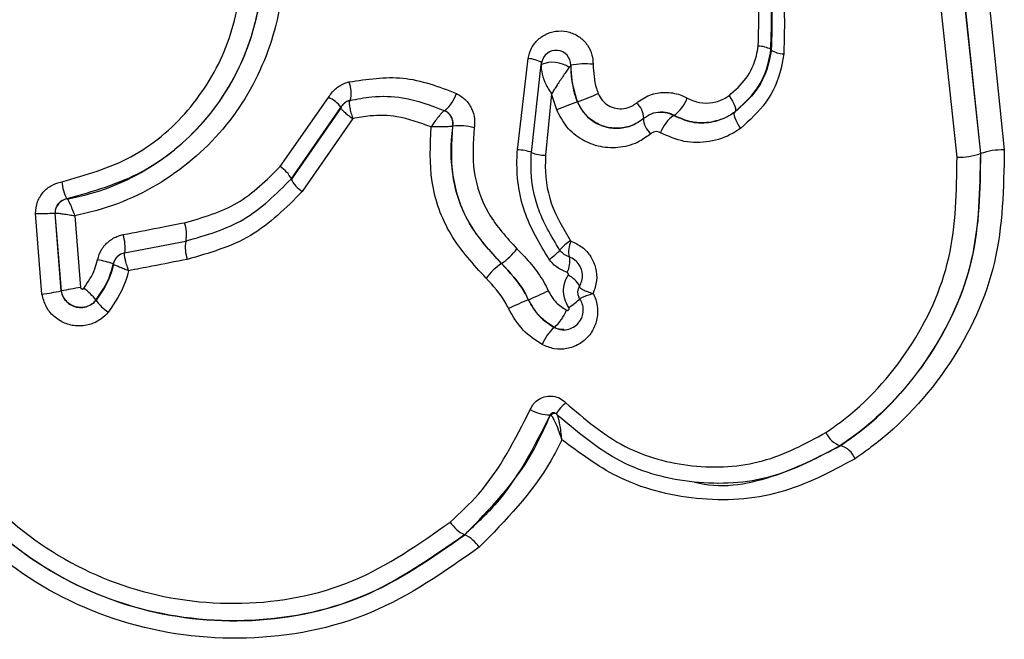
# Model space of a CAD drawing. Units: millimetres. Extents: x 17585 to 24562, y 29406 to 35221.
# Drawn here: x 21187 to 21192, y 32030 to 32033 of the extents above; entities that cross this region are included whole.
import ezdxf

# ---------------------------------------------------------------- set-up
doc = ezdxf.new("R2010")
doc.units = ezdxf.units.MM
doc.header["$LTSCALE"] = 200

msp = doc.modelspace()

# ---------------------------------------------------------------- linework, layer by layer
at = {"color": 7, "linetype": 'Continuous', "lineweight": 25}
for p, q in [((21191.9508, 32033.605), (21192.0373, 32032.7719)), ((21191.7753, 32032.7311), (21191.6871, 32033.5553)), ((21191.8183, 32033.5799), (21191.9057, 32032.7513)), ((21191.9063, 32032.7513), (21191.8189, 32033.5799)), ((21189.3381, 32032.7715), (21189.3969, 32033.2783)), ((21189.5538, 32033.3238), (21189.5525, 32033.3238)), ((21189.4157, 32032.7571), (21189.4706, 32033.2448)), ((21189.4711, 32033.2476), (21189.4707, 32033.2451)), ((21189.6346, 32033.2408), (21189.6336, 32033.2408)), ((21188.023, 32032.6796), (21188.29, 32033.0625)), ((21188.5955, 32033.0682), (21188.5941, 32033.0682)), ((21189.5278, 32033.0826), (21189.4944, 32032.7423)), ((21189.5557, 32032.9942), (21189.5278, 32033.0826)), ((21188.0835, 32032.6105), (21188.359, 32033.0076)), ((21188.3609, 32033.0078), (21188.0852, 32032.6105)), ((21189.6711, 32033.039), (21189.6703, 32033.039)), ((21188.9367, 32032.9891), (21188.9356, 32032.9891)), ((21190.1334, 32032.9819), (21190.1322, 32032.9819)), ((21190.2056, 32032.9629), (21190.2046, 32032.9629)), ((21188.425, 32032.9452), (21188.1453, 32032.5411)), ((21188.9794, 32032.9042), (21188.9793, 32032.904)), ((21188.9805, 32032.9042), (21188.9794, 32032.9042)), ((21191.9063, 32032.7513), (21191.9057, 32032.7513)), ((21186.8409, 32032.4999), (21186.8393, 32032.4999)), ((21186.8409, 32032.4999), (21186.841, 32032.4999)), ((21186.702, 32031.9713), (21186.6657, 32032.42)), ((21186.7736, 32032.4217), (21186.808, 32031.9899)), ((21186.7749, 32032.4217), (21186.7736, 32032.4217)), ((21186.7749, 32032.4217), (21186.7754, 32032.4219)), ((21186.8093, 32031.9899), (21186.7749, 32032.4217)), ((21186.8837, 32032.4072), (21186.9162, 32032.009)), ((21187.1603, 32032.2008), (21187.4994, 32032.2665)), ((21187.1603, 32032.2008), (21187.1597, 32032.2002)), ((21189.2502, 32032.142), (21189.2492, 32032.142)), ((21186.8093, 32031.9899), (21186.808, 32031.9899)), ((21189.6814, 32032.0156), (21189.681, 32032.0144)), ((21189.3991, 32031.9412), (21189.3981, 32031.9412)), ((21189.5429, 32031.7879), (21189.5418, 32031.7879)), ((21189.5339, 32031.3136), (21189.532, 32031.3131)), ((21189.521, 32031.3022), (21189.5199, 32031.3022)), ((21189.5253, 32031.2999), (21189.521, 32031.3022)), ((21191.1298, 32031.1323), (21191.1284, 32031.1323)), ((21190.4449, 32030.9237), (21190.4467, 32030.9237)), ((21189.0462, 32030.6383), (21189.0448, 32030.6383)), ((21187.7591, 32030.1611), (21187.7607, 32030.1611))]:
    msp.add_line(p, q, dxfattribs=at)
at = {"color": 7, "linetype": 'Continuous', "lineweight": 25, "flags": 128}
for points in [[(21189.4711, 32033.2476), (21189.472, 32033.2532), (21189.4722, 32033.2546), (21189.4724, 32033.2552), (21189.4724, 32033.2553), (21189.4724, 32033.2553)], [(21190.5111, 32033.0724), (21190.5213, 32033.0569), (21190.5303, 32033.0417), (21190.5376, 32033.0272), (21190.5431, 32033.0139), (21190.5466, 32033.0024), (21190.5479, 32032.993), (21190.547, 32032.9861), (21190.544, 32032.9819)], [(21190.5422, 32032.9819), (21190.5391, 32032.9777), (21190.5381, 32032.9707), (21190.5394, 32032.9613), (21190.5428, 32032.9497), (21190.5483, 32032.9364), (21190.5557, 32032.9219), (21190.5646, 32032.9066), (21190.5748, 32032.8911)], [(21189.683, 32031.948), (21189.6785, 32031.9555), (21189.6784, 32031.9556)]]:
    msp.add_lwpolyline(points, dxfattribs=at)
at = {"color": 8, "linetype": 'Continuous', "lineweight": 25}
for centre, radius, start, end in [((21190.6627, 32033.1636), 0.1846, 63.8957, 86.8598), ((21187.175, 32032.1222), 0.0795, 101.1327, 159.6925), ((21186.8552, 32031.3722), 0.8053, 72.5102, 78.9106), ((21189.7324, 32031.9827), 0.0604, 148.2988, 206.6592), ((21189.5396, 32031.2947), 0.02, 90.0015, 157.9818)]:
    msp.add_arc(centre, radius, start, end, dxfattribs=at)
at = {"color": 7, "linetype": 'Continuous', "lineweight": 25}
for centre, radius, start, end in [((21189.3875, 32033.104), 0.1745, 60.1253, 86.9072), ((21189.5525, 32033.2427), 0.0811, 358.7111, 171.0205), ((21190.8136, 32033.4306), 0.1257, 235.7856, 270.3787), ((21189.5337, 32033.0962), 0.1615, 55.5531, 112.9982), ((21189.7141, 32032.8552), 0.3938, 83.7048, 101.6553), ((21188.2577, 32033.0871), 0.1589, 345.0021, 22.7895), ((21188.2229, 32032.9023), 0.1737, 37.4096, 67.2743), ((21188.7899, 32033.154), 0.2208, 311.6694, 341.9257), ((21188.407, 32036.4437), 3.6319, 290.3696, 292.3251), ((21190.0915, 32033.1267), 0.1996, 304.847, 340.1702), ((21188.4268, 32032.9692), 0.078, 103.9362, 150.4642), ((21190.949, 32029.5989), 3.67, 110.391, 112.3122), ((21189.9265, 32032.945), 0.1123, 1.0516, 50.7074), ((21188.9004, 32032.9173), 0.08, 350.4647, 63.9218), ((21190.1477, 32032.9478), 0.1108, 180.3966, 230.8095), ((21190.3231, 32032.7969), 0.204, 125.5097, 159.9071), ((21189.0132, 32032.5748), 0.331, 75.082, 95.6734), ((21189.341, 32032.5601), 0.2115, 68.7161, 90.7813), ((21189.4909, 32032.94), 0.1978, 247.654, 271.024), ((21191.7856, 32033.0951), 0.3641, 268.3817, 289.2502), ((21192.0259, 32032.4172), 0.3548, 88.1539, 109.7), ((21187.9244, 32032.5282), 0.1807, 27.0868, 56.922), ((21187.0871, 32032.6201), 0.2754, 185.0808, 205.8679), ((21188.2396, 32032.6872), 0.1739, 206.1758, 237.1549), ((21186.8549, 32032.4212), 0.08, 100.1234, 179.6092), ((21186.7013, 32033.6007), 1.1812, 268.2715, 273.5113), ((21187.2804, 32032.3013), 0.2232, 351.0372, 17.4985), ((21186.9074, 32032.2287), 0.2559, 353.7314, 16.6501), ((21187.7223, 32032.2321), 0.2255, 171.244, 197.4378), ((21189.7891, 32032.0264), 0.2886, 122.9775, 138.7081), ((21189.7532, 32032.2055), 0.1316, 152.8529, 191.7272), ((21189.0641, 32032.4221), 0.3363, 303.5974, 323.8571), ((21189.3447, 32032.4236), 0.3091, 303.1405, 318.0114), ((21189.4448, 32031.8538), 0.3483, 124.1773, 143.6122), ((21189.4921, 32032.1536), 0.1365, 333.0492, 10.6091), ((21189.5657, 32031.9565), 0.1316, 26.6391, 66.1343), ((21186.2521, 32034.8354), 2.8993, 278.9273, 281.0546), ((21187.2911, 32029.5923), 2.4455, 98.8171, 101.361), ((21186.7512, 32031.7439), 0.3181, 37.6805, 54.9431), ((21188.539, 32034.0034), 2.2343, 292.6393, 295.7323), ((21187.2399, 32032.1169), 0.298, 216.8129, 235.2075), ((21190.2797, 32029.8338), 2.2844, 112.6998, 115.7021), ((21189.4397, 32032.1888), 0.3437, 302.2181, 315.5482), ((21189.3893, 32031.9674), 0.2362, 310.5543, 339.1601), ((21189.702, 32031.6052), 0.2431, 131.2426, 158.8916), ((21189.7631, 32031.1776), 0.248, 129.2299, 148.1609), ((21189.5265, 32031.5421), 0.24, 240.7955, 268.4314), ((21189.5432, 32031.2915), 0.0198, 45.7337, 155.1489), ((21191.1646, 32031.2525), 0.1256, 202.3368, 253.2499), ((21191.0939, 32031.0123), 0.1252, 22.3399, 73.3386), ((21189.1283, 32030.8142), 0.1947, 212.9572, 244.604), ((21188.9649, 32030.4643), 0.1921, 32.8616, 64.9437)]:
    msp.add_arc(centre, radius, start, end, dxfattribs=at)
for points, knots in [([(21187.9357, 32034.3321), (21187.9806, 32034.1804), (21188.0705, 32033.8767), (21188.006, 32033.3969), (21187.7985, 32032.9643), (21187.4547, 32032.6223), (21187.1225, 32032.4598), (21186.9247, 32032.4162), (21186.8837, 32032.4072)], [0, 0, 0, 0, 0.187626, 0.375399, 0.564742, 0.756619, 0.949474, 1, 1, 1, 1]), ([(21187.8254, 32034.2897), (21187.8387, 32034.2541), (21187.9036, 32034.0805), (21187.9454, 32033.7415), (21187.853, 32033.2992), (21187.6173, 32032.9155), (21187.2697, 32032.6215), (21186.9828, 32032.5405), (21186.8393, 32032.4999)], [0, 0, 0, 0, 0.048802, 0.237797, 0.428463, 0.619359, 0.809647, 1, 1, 1, 1]), ([(21186.841, 32032.4999), (21186.884, 32032.509), (21187.0724, 32032.5488), (21187.3844, 32032.7019), (21187.7018, 32033.0191), (21187.893, 32033.4209), (21187.9518, 32033.8664), (21187.8682, 32034.1486), (21187.8264, 32034.2897)], [0, 0, 0, 0, 0.0566839, 0.2478157, 0.4381875, 0.6263371, 0.8131779, 1, 1, 1, 1]), ([(21186.8128, 32032.5957), (21186.9448, 32032.6329), (21187.2086, 32032.7074), (21187.528, 32032.9786), (21187.744, 32033.3327), (21187.8283, 32033.7411), (21187.7895, 32034.0507), (21187.7317, 32034.2083), (21187.7208, 32034.238)], [0, 0, 0, 0, 0.190798, 0.381681, 0.573461, 0.765304, 0.955647, 1, 1, 1, 1]), ([(21190.7678, 32033.88), (21190.7758, 32033.8495), (21190.8251, 32033.6621), (21190.8193, 32033.4677), (21190.8145, 32033.3049)], [0, 0, 0, 0, 0.162562, 1, 1, 1, 1]), ([(21190.6728, 32033.3479), (21190.6776, 32033.4893), (21190.6834, 32033.6577), (21190.6409, 32033.8199), (21190.6341, 32033.8459)], [0, 0, 0, 0, 0.840123, 1, 1, 1, 1]), ([(21190.7429, 32033.3266), (21190.7478, 32033.4785), (21190.7536, 32033.6598), (21190.7077, 32033.8347), (21190.7003, 32033.8631)], [0, 0, 0, 0, 0.837587, 1, 1, 1, 1]), ([(21190.7027, 32033.8631), (21190.7101, 32033.8352), (21190.7559, 32033.6605), (21190.7501, 32033.479), (21190.7453, 32033.3266)], [0, 0, 0, 0, 0.160011, 1, 1, 1, 1]), ([(21189.3969, 32033.2783), (21189.4021, 32033.2981), (21189.4126, 32033.3379), (21189.4519, 32033.3865), (21189.5039, 32033.4202), (21189.5652, 32033.4347), (21189.6282, 32033.4277), (21189.6851, 32033.3998), (21189.7284, 32033.3549), (21189.754, 32033.3012), (21189.7562, 32033.2639), (21189.7573, 32033.2466)], [0, 0, 0, 0, 0.111813, 0.223757, 0.337716, 0.453712, 0.570145, 0.685024, 0.796969, 0.906038, 1, 1, 1, 1]), ([(21190.5111, 32033.0724), (21190.5451, 32033.1026), (21190.613, 32033.1628), (21190.6596, 32033.2662), (21190.6699, 32033.3298), (21190.6728, 32033.3479)], [0, 0, 0, 0, 0.4173902, 0.834398, 1, 1, 1, 1]), ([(21190.5422, 32032.9819), (21190.5845, 32033.0197), (21190.669, 32033.095), (21190.7268, 32033.2245), (21190.7394, 32033.3042), (21190.7429, 32033.3266)], [0, 0, 0, 0, 0.419076, 0.836735, 1, 1, 1, 1]), ([(21190.7453, 32033.3266), (21190.7417, 32033.304), (21190.729, 32033.2246), (21190.6713, 32033.0953), (21190.5864, 32033.0196), (21190.544, 32032.9819)], [0, 0, 0, 0, 0.166602, 0.584247, 1, 1, 1, 1]), ([(21190.8145, 32033.3049), (21190.8103, 32033.2779), (21190.7954, 32033.1826), (21190.7269, 32033.0272), (21190.6254, 32032.9364), (21190.5748, 32032.8911)], [0, 0, 0, 0, 0.164412, 0.582778, 1, 1, 1, 1]), ([(21189.4706, 32033.2448), (21189.4702, 32033.2369), (21189.4696, 32033.2253), (21189.4744, 32033.1923), (21189.4883, 32033.1461), (21189.5122, 32033.1042), (21189.5274, 32033.0833), (21189.5278, 32033.0826)], [0, 0, 0, 0, 0.182992, 0.266439, 0.60826, 0.988035, 1, 1, 1, 1]), ([(21189.625, 32033.2293), (21189.6201, 32033.2227), (21189.6131, 32033.2134), (21189.594, 32033.1852), (21189.5752, 32033.1573), (21189.5565, 32033.1287), (21189.5481, 32033.1155), (21189.5394, 32033.1018), (21189.5329, 32033.0912), (21189.5282, 32033.0833), (21189.5278, 32033.0826)], [0, 0, 0, 0, 0.184566, 0.262672, 0.605878, 0.731563, 0.803726, 0.852933, 0.987484, 1, 1, 1, 1]), ([(21189.6336, 32033.2408), (21189.6336, 32033.2407), (21189.6335, 32033.2404), (21189.6329, 32033.2395), (21189.6314, 32033.2372), (21189.6286, 32033.2336), (21189.6258, 32033.2303), (21189.625, 32033.2293)], [0, 0, 0, 0, 0.117015, 0.247486, 0.430527, 0.845044, 1, 1, 1, 1]), ([(21189.6336, 32033.2408), (21189.6336, 32033.2286), (21189.6334, 32033.1601), (21189.6536, 32033.0936), (21189.6703, 32033.039)], [0, 0, 0, 0, 0.178407, 1, 1, 1, 1]), ([(21189.6711, 32033.039), (21189.6667, 32033.0507), (21189.6424, 32033.115), (21189.6381, 32033.1842), (21189.6346, 32033.2408)], [0, 0, 0, 0, 0.181586, 1, 1, 1, 1]), ([(21189.7573, 32033.2466), (21189.76, 32033.201), (21189.7634, 32033.1453), (21189.783, 32033.0935), (21189.7866, 32033.0841)], [0, 0, 0, 0, 0.8185215, 1, 1, 1, 1]), ([(21188.4042, 32033.1487), (21188.5045, 32033.1641), (21188.7081, 32033.1955), (21188.9017, 32033.1225), (21188.9998, 32033.0855)], [0, 0, 0, 0, 0.49289, 1, 1, 1, 1]), ([(21188.29, 32033.0625), (21188.3019, 32033.0792), (21188.3257, 32033.1127), (21188.369, 32033.1384), (21188.3963, 32033.1464), (21188.4042, 32033.1487)], [0, 0, 0, 0, 0.415954, 0.83228, 1, 1, 1, 1]), ([(21188.4097, 32033.046), (21188.4497, 32033.0538), (21188.5459, 32033.0724), (21188.7281, 32033.0681), (21188.8588, 32033.0183), (21188.9356, 32032.9891)], [0, 0, 0, 0, 0.227548, 0.546338, 1, 1, 1, 1]), ([(21188.9998, 32033.0855), (21189.017, 32033.075), (21189.0513, 32033.0541), (21189.0858, 32033.0032), (21189.1028, 32032.9479), (21189.0998, 32032.9114), (21189.0984, 32032.8947)], [0, 0, 0, 0, 0.261938, 0.523624, 0.782573, 1, 1, 1, 1]), ([(21189.7866, 32033.0841), (21189.7934, 32033.0709), (21189.807, 32033.0445), (21189.8423, 32033.0162), (21189.8841, 32033.0001), (21189.9296, 32032.9989), (21189.9689, 32033.0108), (21189.9894, 32033.0258), (21189.9976, 32033.0319)], [0, 0, 0, 0, 0.171514, 0.343168, 0.51712, 0.695676, 0.87871, 1, 1, 1, 1]), ([(21189.9976, 32033.0319), (21190.0214, 32033.0482), (21190.069, 32033.0809), (21190.1555, 32033.0952), (21190.2277, 32033.0845), (21190.2665, 32033.0653), (21190.2793, 32033.059)], [0, 0, 0, 0, 0.286478, 0.572894, 0.859395, 1, 1, 1, 1]), ([(21190.2793, 32033.059), (21190.3019, 32033.0491), (21190.3472, 32033.0294), (21190.4219, 32033.0309), (21190.4768, 32033.0494), (21190.5042, 32033.0678), (21190.5111, 32033.0724)], [0, 0, 0, 0, 0.296588, 0.593398, 0.896961, 1, 1, 1, 1]), ([(21188.359, 32033.0076), (21188.3589, 32033.0058), (21188.3588, 32033.0023), (21188.3692, 32032.9903), (21188.3864, 32032.9746), (21188.4053, 32032.9596), (21188.4183, 32032.95), (21188.4231, 32032.9466), (21188.4244, 32032.9456), (21188.425, 32032.9452)], [0, 0, 0, 0, 0.217854, 0.431084, 0.647946, 0.877238, 0.966999, 0.985437, 1, 1, 1, 1]), ([(21188.3797, 32033.0311), (21188.3777, 32033.0297), (21188.3729, 32033.0262), (21188.3672, 32033.0198), (21188.3628, 32033.0139), (21188.3606, 32033.0105), (21188.3598, 32033.0091), (21188.3594, 32033.0085), (21188.3593, 32033.0083)], [0, 0, 0, 0, 0.219637, 0.555183, 0.787576, 0.894953, 0.972783, 1, 1, 1, 1]), ([(21188.4098, 32033.0454), (21188.4065, 32033.0447), (21188.3978, 32033.0429), (21188.3876, 32033.0376), (21188.3814, 32033.0326), (21188.3797, 32033.0311)], [0, 0, 0, 0, 0.291999, 0.796235, 1, 1, 1, 1]), ([(21188.408, 32033.0449), (21188.407, 32033.0423), (21188.4049, 32033.0372), (21188.4064, 32033.0184), (21188.4112, 32032.9932), (21188.4176, 32032.9688), (21188.4225, 32032.9531), (21188.4243, 32032.9474), (21188.4248, 32032.9459), (21188.425, 32032.9452)], [0, 0, 0, 0, 0.217814, 0.431049, 0.647946, 0.877255, 0.967006, 0.985444, 1, 1, 1, 1]), ([(21188.4097, 32033.046), (21188.4094, 32033.0459), (21188.4088, 32033.0457), (21188.4083, 32033.0451), (21188.408, 32033.0449)], [0, 0, 0, 0, 0.5411059, 1, 1, 1, 1]), ([(21189.6703, 32033.039), (21189.6822, 32033.0159), (21189.7061, 32032.9696), (21189.7677, 32032.92), (21189.8406, 32032.8919), (21189.9194, 32032.8898), (21189.9874, 32032.9104), (21190.0228, 32032.9366), (21190.0369, 32032.947)], [0, 0, 0, 0, 0.1697621, 0.3403574, 0.5141043, 0.6932446, 0.8775878, 1, 1, 1, 1]), ([(21190.0387, 32032.947), (21190.0245, 32032.9366), (21189.9889, 32032.9103), (21189.9202, 32032.8897), (21189.8409, 32032.8921), (21189.768, 32032.9204), (21189.7067, 32032.97), (21189.683, 32033.0159), (21189.6711, 32033.039)], [0, 0, 0, 0, 0.1201903, 0.3014326, 0.4789078, 0.6530368, 0.8261607, 1, 1, 1, 1]), ([(21188.8599, 32032.8992), (21188.7975, 32032.922), (21188.6881, 32032.9621), (21188.5378, 32032.9659), (21188.457, 32032.9511), (21188.425, 32032.9452)], [0, 0, 0, 0, 0.444818, 0.779973, 1, 1, 1, 1]), ([(21188.9356, 32032.9891), (21188.9342, 32032.9889), (21188.9313, 32032.9885), (21188.9219, 32032.9802), (21188.9093, 32032.9668), (21188.8933, 32032.9472), (21188.8764, 32032.9242), (21188.8651, 32032.9073), (21188.8603, 32032.8998), (21188.8599, 32032.8992)], [0, 0, 0, 0, 0.161849, 0.320239, 0.476274, 0.646893, 0.841248, 0.987939, 1, 1, 1, 1]), ([(21188.9805, 32032.9042), (21188.9811, 32032.9116), (21188.9824, 32032.9277), (21188.9748, 32032.9525), (21188.9593, 32032.9753), (21188.9443, 32032.9845), (21188.9367, 32032.9891)], [0, 0, 0, 0, 0.217606, 0.474343, 0.734866, 1, 1, 1, 1]), ([(21190.0777, 32032.8619), (21190.0576, 32032.847), (21190.0073, 32032.8097), (21189.9102, 32032.7805), (21189.7978, 32032.7839), (21189.6941, 32032.8244), (21189.6065, 32032.8953), (21189.5726, 32032.9612), (21189.5557, 32032.9942)], [0, 0, 0, 0, 0.120786, 0.302641, 0.480384, 0.654462, 0.827096, 1, 1, 1, 1]), ([(21190.0369, 32032.947), (21190.0511, 32032.9568), (21190.0794, 32032.9762), (21190.1312, 32032.9846), (21190.1741, 32032.9781), (21190.197, 32032.9667), (21190.2046, 32032.9629)], [0, 0, 0, 0, 0.285691, 0.571401, 0.85859, 1, 1, 1, 1]), ([(21190.2056, 32032.9629), (21190.198, 32032.9668), (21190.1751, 32032.9784), (21190.1501, 32032.9804), (21190.1334, 32032.9817)], [0, 0, 0, 0, 0.332038, 1, 1, 1, 1]), ([(21190.2046, 32032.9629), (21190.2376, 32032.9484), (21190.3038, 32032.9193), (21190.4123, 32032.9213), (21190.4921, 32032.9482), (21190.532, 32032.975), (21190.5422, 32032.9819)], [0, 0, 0, 0, 0.294436, 0.590685, 0.894674, 1, 1, 1, 1]), ([(21190.544, 32032.9819), (21190.5339, 32032.9751), (21190.494, 32032.9483), (21190.4137, 32032.9212), (21190.3043, 32032.9194), (21190.2386, 32032.9484), (21190.2056, 32032.9629)], [0, 0, 0, 0, 0.102662, 0.404969, 0.701569, 1, 1, 1, 1]), ([(21189.1645, 32032.0604), (21189.0942, 32032.1371), (21188.9535, 32032.2905), (21188.8453, 32032.592), (21188.8551, 32032.7975), (21188.8599, 32032.8992)], [0, 0, 0, 0, 0.335682, 0.671566, 1, 1, 1, 1]), ([(21188.9793, 32032.904), (21188.9781, 32032.9034), (21188.9756, 32032.9022), (21188.9628, 32032.9008), (21188.9441, 32032.8998), (21188.9185, 32032.8992), (21188.8898, 32032.899), (21188.8695, 32032.8991), (21188.8606, 32032.8992), (21188.8599, 32032.8992)], [0, 0, 0, 0, 0.162, 0.320482, 0.476492, 0.646978, 0.841202, 0.987925, 1, 1, 1, 1]), ([(21188.9794, 32032.9042), (21188.979, 32032.9016), (21188.964, 32032.8081), (21188.9673, 32032.6175), (21189.0593, 32032.3472), (21189.1859, 32032.2104), (21189.2492, 32032.142)], [0, 0, 0, 0, 0.009581, 0.339348, 0.669637, 1, 1, 1, 1]), ([(21189.2502, 32032.142), (21189.1857, 32032.2124), (21189.0584, 32032.3514), (21188.9627, 32032.626), (21188.9745, 32032.8115), (21188.9805, 32032.9042)], [0, 0, 0, 0, 0.339279, 0.669757, 1, 1, 1, 1]), ([(21189.0984, 32032.8947), (21189.093, 32032.813), (21189.0822, 32032.6498), (21189.1665, 32032.4078), (21189.2788, 32032.2856), (21189.3357, 32032.2237)], [0, 0, 0, 0, 0.3304223, 0.6606767, 1, 1, 1, 1]), ([(21190.1315, 32032.8669), (21190.1291, 32032.8682), (21190.1217, 32032.8719), (21190.1079, 32032.874), (21190.0913, 32032.8713), (21190.0823, 32032.865), (21190.0777, 32032.8619)], [0, 0, 0, 0, 0.140416, 0.427063, 0.71353, 1, 1, 1, 1]), ([(21190.5748, 32032.8911), (21190.5613, 32032.882), (21190.509, 32032.8468), (21190.404, 32032.8115), (21190.2611, 32032.8094), (21190.1748, 32032.8477), (21190.1315, 32032.8669)], [0, 0, 0, 0, 0.1047606, 0.407102, 0.7031723, 1, 1, 1, 1]), ([(21189.5137, 32032.1648), (21189.4618, 32032.2513), (21189.3579, 32032.4242), (21189.3307, 32032.644), (21189.3373, 32032.7575), (21189.3381, 32032.7715)], [0, 0, 0, 0, 0.467032, 0.93418, 1, 1, 1, 1]), ([(21189.5723, 32032.2168), (21189.5262, 32032.2937), (21189.4341, 32032.4474), (21189.4093, 32032.6429), (21189.415, 32032.7442), (21189.4157, 32032.7571)], [0, 0, 0, 0, 0.466096, 0.932072, 1, 1, 1, 1]), ([(21189.4944, 32032.7423), (21189.4938, 32032.731), (21189.4891, 32032.6422), (21189.511, 32032.4708), (21189.5917, 32032.3359), (21189.6321, 32032.2685)], [0, 0, 0, 0, 0.067924, 0.533895, 1, 1, 1, 1]), ([(21191.0484, 32031.2048), (21191.0749, 32031.2234), (21191.2549, 32031.3497), (21191.5293, 32031.6512), (21191.7674, 32032.167), (21191.7727, 32032.5428), (21191.7753, 32032.7311)], [0, 0, 0, 0, 0.055597, 0.377471, 0.688174, 1, 1, 1, 1]), ([(21191.9057, 32032.7513), (21191.9024, 32032.5518), (21191.8958, 32032.1535), (21191.641, 32031.6062), (21191.3483, 32031.2862), (21191.1566, 32031.152), (21191.1284, 32031.1323)], [0, 0, 0, 0, 0.3115648, 0.6221963, 0.9443233, 1, 1, 1, 1]), ([(21191.1298, 32031.1323), (21191.1578, 32031.1518), (21191.3496, 32031.2861), (21191.6417, 32031.6058), (21191.8964, 32032.1524), (21191.903, 32032.5517), (21191.9063, 32032.7513)], [0, 0, 0, 0, 0.0552014, 0.3785314, 0.6892487, 1, 1, 1, 1]), ([(21192.0373, 32032.7719), (21192.0333, 32032.561), (21192.0253, 32032.1392), (21191.7537, 32031.5611), (21191.4431, 32031.2228), (21191.2395, 32031.0806), (21191.2098, 32031.0599)], [0, 0, 0, 0, 0.310513, 0.62115, 0.94472, 1, 1, 1, 1]), ([(21187.4933, 32032.3684), (21187.5947, 32032.3976), (21187.798, 32032.456), (21187.9479, 32032.605), (21188.023, 32032.6796)], [0, 0, 0, 0, 0.4991843, 1, 1, 1, 1]), ([(21186.6657, 32032.42), (21186.6682, 32032.4424), (21186.6729, 32032.485), (21186.7072, 32032.539), (21186.7543, 32032.5792), (21186.7933, 32032.5902), (21186.8128, 32032.5957)], [0, 0, 0, 0, 0.268406, 0.512375, 0.756263, 1, 1, 1, 1]), ([(21187.4994, 32032.2665), (21187.6114, 32032.2987), (21187.8359, 32032.3632), (21188.0008, 32032.5279), (21188.0835, 32032.6105)], [0, 0, 0, 0, 0.498799, 1, 1, 1, 1]), ([(21188.1453, 32032.5411), (21188.055, 32032.4506), (21187.875, 32032.2701), (21187.6295, 32032.1997), (21187.5071, 32032.1646)], [0, 0, 0, 0, 0.50128, 1, 1, 1, 1]), ([(21186.8393, 32032.4999), (21186.8306, 32032.4975), (21186.8133, 32032.4925), (21186.7923, 32032.4747), (21186.7769, 32032.4507), (21186.7748, 32032.4316), (21186.7736, 32032.4217)], [0, 0, 0, 0, 0.245228, 0.489951, 0.733518, 1, 1, 1, 1]), ([(21186.841, 32032.4999), (21186.8421, 32032.4993), (21186.8442, 32032.4981), (21186.8508, 32032.4867), (21186.8604, 32032.4664), (21186.8719, 32032.4383), (21186.8801, 32032.417), (21186.8834, 32032.4078), (21186.8837, 32032.4072)], [0, 0, 0, 0, 0.179281, 0.349833, 0.561578, 0.812138, 0.986825, 1, 1, 1, 1]), ([(21186.7754, 32032.4219), (21186.7771, 32032.422), (21186.7805, 32032.4222), (21186.7955, 32032.4206), (21186.8195, 32032.4174), (21186.8506, 32032.4126), (21186.8734, 32032.4089), (21186.883, 32032.4073), (21186.8837, 32032.4072)], [0, 0, 0, 0, 0.17918, 0.349704, 0.561509, 0.812165, 0.986836, 1, 1, 1, 1]), ([(21187.1526, 32032.302), (21187.2177, 32032.3147), (21187.3313, 32032.3368), (21187.4448, 32032.3589), (21187.4933, 32032.3684)], [0, 0, 0, 0, 0.572768, 1, 1, 1, 1]), ([(21187.0101, 32032.1624), (21187.0163, 32032.1818), (21187.0288, 32032.2207), (21187.0705, 32032.2668), (21187.1144, 32032.2927), (21187.1433, 32032.2998), (21187.1526, 32032.302)], [0, 0, 0, 0, 0.287364, 0.575182, 0.863991, 1, 1, 1, 1]), ([(21189.6321, 32032.2685), (21189.6326, 32032.2679), (21189.6337, 32032.2666), (21189.6352, 32032.2659), (21189.6361, 32032.2655)], [0, 0, 0, 0, 0.446075, 1, 1, 1, 1]), ([(21189.6361, 32032.2655), (21189.6573, 32032.2558), (21189.6998, 32032.2362), (21189.7474, 32032.1821), (21189.775, 32032.1172), (21189.7816, 32032.0445), (21189.7657, 32031.9995), (21189.7574, 32031.9761)], [0, 0, 0, 0, 0.19886, 0.398174, 0.594813, 0.789607, 1, 1, 1, 1]), ([(21187.1604, 32032.2), (21187.1587, 32032.1999), (21187.1497, 32032.1994), (21187.1356, 32032.1921), (21187.1212, 32032.182), (21187.1148, 32032.1739), (21187.1124, 32032.1708)], [0, 0, 0, 0, 0.0865415, 0.47001, 0.7938, 1, 1, 1, 1]), ([(21187.1824, 32032.1019), (21187.1822, 32032.1026), (21187.1792, 32032.1116), (21187.1731, 32032.1312), (21187.1657, 32032.1575), (21187.1607, 32032.1794), (21187.1583, 32032.1948), (21187.1592, 32032.1984), (21187.1597, 32032.2002)], [0, 0, 0, 0, 0.013831, 0.190509, 0.410806, 0.608243, 0.800067, 1, 1, 1, 1]), ([(21189.3357, 32032.2237), (21189.3905, 32032.1661), (21189.4582, 32032.095), (21189.501, 32032.0073), (21189.5091, 32031.9907)], [0, 0, 0, 0, 0.809915, 1, 1, 1, 1]), ([(21189.6243, 32032.1787), (21189.6131, 32032.1837), (21189.593, 32032.1926), (21189.5787, 32032.2093), (21189.5723, 32032.2168)], [0, 0, 0, 0, 0.552876, 1, 1, 1, 1]), ([(21186.9339, 32032.0043), (21186.9577, 32032.0391), (21186.9915, 32032.0882), (21187.0059, 32032.1456), (21187.0101, 32032.1624)], [0, 0, 0, 0, 0.707371, 1, 1, 1, 1]), ([(21187.0013, 32031.9383), (21187.0314, 32031.9824), (21187.0739, 32032.0448), (21187.092, 32032.1175), (21187.0973, 32032.1387)], [0, 0, 0, 0, 0.707448, 1, 1, 1, 1]), ([(21187.099, 32032.1388), (21187.0937, 32032.1175), (21187.0756, 32032.0448), (21187.033, 32031.9824), (21187.0029, 32031.9383)], [0, 0, 0, 0, 0.2929334, 1, 1, 1, 1]), ([(21187.1014, 32032.1495), (21187.0995, 32032.146), (21187.0975, 32032.1425), (21187.0972, 32032.1387), (21187.0972, 32032.1386)], [0, 0, 0, 0, 0.991231, 1, 1, 1, 1]), ([(21187.1824, 32032.1019), (21187.1818, 32032.1022), (21187.173, 32032.1056), (21187.1541, 32032.1128), (21187.1298, 32032.1225), (21187.1109, 32032.1305), (21187.0989, 32032.1363), (21187.0978, 32032.1379), (21187.0973, 32032.1387)], [0, 0, 0, 0, 0.013842, 0.190544, 0.410774, 0.608147, 0.799977, 1, 1, 1, 1]), ([(21187.1124, 32032.1708), (21187.1115, 32032.1699), (21187.1079, 32032.1658), (21187.1038, 32032.1581), (21187.1005, 32032.1501), (21187.0992, 32032.1462), (21187.0989, 32032.1452)], [0, 0, 0, 0, 0.128543, 0.559344, 0.880854, 1, 1, 1, 1]), ([(21187.5071, 32032.1646), (21187.4421, 32032.152), (21187.3339, 32032.1312), (21187.2256, 32032.1103), (21187.1824, 32032.1019)], [0, 0, 0, 0, 0.60119, 1, 1, 1, 1]), ([(21189.2492, 32032.142), (21189.2963, 32032.0922), (21189.3545, 32032.0309), (21189.3912, 32031.9555), (21189.3981, 32031.9412)], [0, 0, 0, 0, 0.811008, 1, 1, 1, 1]), ([(21189.3991, 32031.9412), (21189.3921, 32031.9556), (21189.3553, 32032.031), (21189.2973, 32032.0923), (21189.2502, 32032.142)], [0, 0, 0, 0, 0.190077, 1, 1, 1, 1]), ([(21189.6138, 32032.0917), (21189.5923, 32032.1011), (21189.5536, 32032.1181), (21189.526, 32032.1504), (21189.5137, 32032.1648)], [0, 0, 0, 0, 0.554727, 1, 1, 1, 1]), ([(21189.6814, 32032.0156), (21189.6841, 32032.0202), (21189.6926, 32032.035), (21189.6999, 32032.064), (21189.6973, 32032.101), (21189.6826, 32032.1353), (21189.6575, 32032.1636), (21189.6354, 32032.1737), (21189.6243, 32032.1787)], [0, 0, 0, 0, 0.083358, 0.267441, 0.44753, 0.628138, 0.812631, 1, 1, 1, 1]), ([(21187.1824, 32032.1019), (21187.1768, 32032.0806), (21187.1548, 32031.9973), (21187.1061, 32031.9255), (21187.0698, 32031.8722)], [0, 0, 0, 0, 0.256657, 1, 1, 1, 1]), ([(21189.623, 32031.898), (21189.6142, 32031.9134), (21189.5965, 32031.9444), (21189.5912, 32031.9985), (21189.6004, 32032.0438), (21189.614, 32032.068), (21189.6189, 32032.0769)], [0, 0, 0, 0, 0.278656, 0.55741, 0.837406, 1, 1, 1, 1]), ([(21189.6189, 32032.0769), (21189.6195, 32032.0779), (21189.6205, 32032.0799), (21189.6206, 32032.0833), (21189.6197, 32032.0866), (21189.6178, 32032.0894), (21189.6156, 32032.091), (21189.6142, 32032.0916), (21189.6138, 32032.0917)], [0, 0, 0, 0, 0.186969, 0.373715, 0.557707, 0.739678, 0.922179, 1, 1, 1, 1]), ([(21189.2889, 32031.8922), (21189.2831, 32031.9041), (21189.2524, 32031.9673), (21189.2038, 32032.0187), (21189.1645, 32032.0604)], [0, 0, 0, 0, 0.1889997, 1, 1, 1, 1]), ([(21187.0698, 32031.8722), (21187.0569, 32031.8586), (21187.0277, 32031.828), (21186.9668, 32031.7998), (21186.896, 32031.7919), (21186.8263, 32031.8082), (21186.7663, 32031.8467), (21186.7205, 32031.9027), (21186.7082, 32031.9484), (21186.702, 32031.9713)], [0, 0, 0, 0, 0.1172906, 0.2646268, 0.4116932, 0.558641, 0.7056337, 0.8527819, 1, 1, 1, 1]), ([(21186.808, 32031.9899), (21186.8112, 32031.978), (21186.8177, 32031.954), (21186.8417, 32031.9247), (21186.8733, 32031.9046), (21186.9099, 32031.8961), (21186.9471, 32031.9003), (21186.9791, 32031.9152), (21186.9945, 32031.9312), (21187.0013, 32031.9383)], [0, 0, 0, 0, 0.14625, 0.292567, 0.439155, 0.586262, 0.733978, 0.882164, 1, 1, 1, 1]), ([(21187.0029, 32031.9383), (21186.9961, 32031.9312), (21186.9806, 32031.9151), (21186.9485, 32031.9003), (21186.9112, 32031.8961), (21186.8745, 32031.9046), (21186.843, 32031.9247), (21186.819, 32031.954), (21186.8125, 32031.978), (21186.8093, 32031.9899)], [0, 0, 0, 0, 0.117462, 0.265037, 0.412342, 0.559365, 0.706214, 0.853089, 1, 1, 1, 1]), ([(21186.9162, 32032.009), (21186.9165, 32032.0079), (21186.9171, 32032.0057), (21186.9193, 32032.003), (21186.9222, 32032.0012), (21186.9255, 32032.0004), (21186.9289, 32032.0008), (21186.9318, 32032.0022), (21186.9332, 32032.0036), (21186.9339, 32032.0043)], [0, 0, 0, 0, 0.146274, 0.292616, 0.439242, 0.586422, 0.73417, 0.882255, 1, 1, 1, 1]), ([(21189.7574, 32031.9761), (21189.7627, 32031.965), (21189.7779, 32031.9325), (21189.7865, 32031.8719), (21189.7732, 32031.8006), (21189.7363, 32031.7377), (21189.6805, 32031.6911), (21189.6132, 32031.6667), (21189.5409, 32031.6648), (21189.4972, 32031.6834), (21189.4753, 32031.6927)], [0, 0, 0, 0, 0.068138, 0.198712, 0.331916, 0.466865, 0.601911, 0.735553, 0.867633, 1, 1, 1, 1]), ([(21189.5091, 32031.9907), (21189.5222, 32031.9678), (21189.5474, 32031.9238), (21189.5897, 32031.8965), (21189.61, 32031.8834)], [0, 0, 0, 0, 0.5185606, 1, 1, 1, 1]), ([(21189.6817, 32032.0152), (21189.6792, 32032.0109), (21189.6741, 32032.0022), (21189.6718, 32031.988), (21189.6716, 32031.9782), (21189.6727, 32031.9738), (21189.6727, 32031.9736)], [0, 0, 0, 0, 0.340491, 0.687783, 0.981156, 1, 1, 1, 1]), ([(21189.6727, 32031.9736), (21189.6733, 32031.9704), (21189.6745, 32031.9646), (21189.6769, 32031.9585), (21189.6783, 32031.956), (21189.6785, 32031.9556)], [0, 0, 0, 0, 0.507357, 0.929477, 1, 1, 1, 1]), ([(21189.681, 32032.0144), (21189.6818, 32032.0124), (21189.6832, 32032.0084), (21189.6969, 32031.999), (21189.7187, 32031.9885), (21189.7401, 32031.9811), (21189.7529, 32031.9773), (21189.7558, 32031.9765), (21189.7568, 32031.9763), (21189.7574, 32031.9761)], [0, 0, 0, 0, 0.228456, 0.446771, 0.684005, 0.935039, 0.976755, 0.984607, 1, 1, 1, 1]), ([(21189.683, 32031.948), (21189.6837, 32031.9485), (21189.685, 32031.9495), (21189.6982, 32031.9556), (21189.7193, 32031.9638), (21189.7403, 32031.9708), (21189.753, 32031.9747), (21189.7558, 32031.9756), (21189.7568, 32031.9759), (21189.7574, 32031.9761)], [0, 0, 0, 0, 0.228472, 0.446766, 0.683977, 0.934821, 0.976751, 0.984606, 1, 1, 1, 1]), ([(21189.3981, 32031.9412), (21189.4168, 32031.9086), (21189.4529, 32031.8457), (21189.5129, 32031.8067), (21189.5418, 32031.7879)], [0, 0, 0, 0, 0.518915, 1, 1, 1, 1]), ([(21189.5429, 32031.7879), (21189.5139, 32031.8068), (21189.4536, 32031.846), (21189.4177, 32031.9087), (21189.3991, 32031.9412)], [0, 0, 0, 0, 0.48062, 1, 1, 1, 1]), ([(21189.5418, 32031.7879), (21189.5533, 32031.7831), (21189.5766, 32031.7733), (21189.6143, 32031.7745), (21189.6494, 32031.7873), (21189.6786, 32031.8116), (21189.698, 32031.8444), (21189.7051, 32031.8818), (21189.7002, 32031.9184), (21189.6885, 32031.9386), (21189.683, 32031.948)], [0, 0, 0, 0, 0.126285, 0.25432, 0.384985, 0.516701, 0.646578, 0.772358, 0.893774, 1, 1, 1, 1]), ([(21189.1262, 32030.5685), (21188.9335, 32030.4332), (21188.5481, 32030.1626), (21187.8391, 32030.0275), (21187.134, 32030.1197), (21186.499, 32030.4428), (21186.0104, 32030.9557), (21185.7718, 32031.4705), (21185.7189, 32031.788), (21185.7043, 32031.8761)], [0, 0, 0, 0, 0.158125, 0.316276, 0.472975, 0.628727, 0.784398, 0.940187, 1, 1, 1, 1]), ([(21189.0448, 32030.6383), (21188.8621, 32030.5098), (21188.4966, 32030.2528), (21187.8238, 32030.126), (21187.1548, 32030.2158), (21186.5523, 32030.5252), (21186.0892, 32031.0146), (21185.8634, 32031.5039), (21185.813, 32031.8052), (21185.7991, 32031.8882)], [0, 0, 0, 0, 0.157784, 0.315676, 0.472432, 0.628426, 0.784433, 0.940609, 1, 1, 1, 1]), ([(21185.8007, 32031.8882), (21185.8147, 32031.8044), (21185.8654, 32031.5023), (21186.0922, 32031.0125), (21186.5559, 32030.5238), (21187.1582, 32030.2153), (21187.8269, 32030.1261), (21188.4991, 32030.2533), (21188.8639, 32030.51), (21189.0462, 32030.6383)], [0, 0, 0, 0, 0.059943, 0.216088, 0.372017, 0.527817, 0.684334, 0.842162, 1, 1, 1, 1]), ([(21185.8946, 32031.9001), (21185.9079, 32031.8213), (21185.956, 32031.5353), (21186.1702, 32031.0708), (21186.6085, 32030.6058), (21187.1785, 32030.311), (21187.8113, 32030.2244), (21188.4476, 32030.3436), (21188.7925, 32030.5867), (21188.965, 32030.7083)], [0, 0, 0, 0, 0.059522, 0.216063, 0.372333, 0.528379, 0.684951, 0.842514, 1, 1, 1, 1]), ([(21189.4753, 32031.6927), (21189.4378, 32031.7172), (21189.3598, 32031.7682), (21189.3132, 32031.8498), (21189.2889, 32031.8922)], [0, 0, 0, 0, 0.480152, 1, 1, 1, 1]), ([(21189.61, 32031.8834), (21189.6111, 32031.8829), (21189.6132, 32031.8821), (21189.6167, 32031.8822), (21189.6199, 32031.8833), (21189.6226, 32031.8856), (21189.6244, 32031.8886), (21189.625, 32031.892), (21189.6246, 32031.8953), (21189.6235, 32031.8971), (21189.623, 32031.898)], [0, 0, 0, 0, 0.126707, 0.253553, 0.382101, 0.511659, 0.640464, 0.767067, 0.891046, 1, 1, 1, 1]), ([(21189.5953, 32031.7762), (21189.5895, 32031.7758), (21189.5712, 32031.7747), (21189.5544, 32031.7825), (21189.5429, 32031.7879)], [0, 0, 0, 0, 0.316206, 1, 1, 1, 1]), ([(21189.4094, 32031.3326), (21189.4149, 32031.3436), (21189.4268, 32031.3669), (21189.4578, 32031.3927), (21189.496, 32031.4075), (21189.5366, 32031.4083), (21189.5758, 32031.3964), (21189.5961, 32031.3786), (21189.6062, 32031.3698)], [0, 0, 0, 0, 0.153913, 0.326139, 0.497223, 0.66591, 0.83276, 1, 1, 1, 1]), ([(21189.6062, 32031.3698), (21189.711, 32031.2798), (21189.916, 32031.1037), (21190.3085, 32031.0003), (21190.7053, 32031.0204), (21190.9341, 32031.1434), (21191.0484, 32031.2048)], [0, 0, 0, 0, 0.2564816, 0.50195, 0.751134, 1, 1, 1, 1]), ([(21188.965, 32030.7083), (21189.0192, 32030.7585), (21189.2085, 32030.9339), (21189.3257, 32031.1666), (21189.4094, 32031.3326)], [0, 0, 0, 0, 0.286697, 1, 1, 1, 1]), ([(21189.5524, 32031.3085), (21189.5506, 32031.31), (21189.5469, 32031.3132), (21189.5406, 32031.3149), (21189.5341, 32031.3147), (21189.5279, 32031.3123), (21189.5229, 32031.3082), (21189.5208, 32031.3041), (21189.5199, 32031.3022)], [0, 0, 0, 0, 0.1412587, 0.3021547, 0.4803062, 0.6669718, 0.8495255, 1, 1, 1, 1]), ([(21189.5199, 32031.3022), (21189.4303, 32031.1257), (21189.3047, 32030.8782), (21189.1028, 32030.6918), (21189.0448, 32030.6383)], [0, 0, 0, 0, 0.713088, 1, 1, 1, 1]), ([(21189.0462, 32030.6383), (21189.1842, 32030.7798), (21189.3776, 32030.9783), (21189.4891, 32031.23), (21189.521, 32031.3022)], [0, 0, 0, 0, 0.713228, 1, 1, 1, 1]), ([(21189.5846, 32031.165), (21189.5844, 32031.1656), (21189.583, 32031.1701), (21189.5771, 32031.188), (21189.5646, 32031.2233), (21189.5485, 32031.2624), (21189.534, 32031.2906), (21189.5279, 32031.297), (21189.5253, 32031.2999)], [0, 0, 0, 0, 0.0112638, 0.0780689, 0.3151658, 0.6405582, 0.8418242, 1, 1, 1, 1]), ([(21191.1284, 32031.1323), (21191.0032, 32031.0651), (21190.7527, 32030.9307), (21190.3191, 32030.9079), (21189.8905, 32031.0194), (21189.6667, 32031.2107), (21189.5524, 32031.3085)], [0, 0, 0, 0, 0.248842, 0.49812, 0.743637, 1, 1, 1, 1]), ([(21189.5846, 32031.165), (21189.5845, 32031.1656), (21189.5841, 32031.1701), (21189.5822, 32031.1888), (21189.5778, 32031.2257), (21189.5708, 32031.2666), (21189.5632, 32031.296), (21189.5589, 32031.3028), (21189.5571, 32031.3057)], [0, 0, 0, 0, 0.011281, 0.075343, 0.31526, 0.640539, 0.841759, 1, 1, 1, 1]), ([(21189.5846, 32031.165), (21189.5646, 32031.1253), (21189.4509, 32030.9001), (21189.2729, 32030.7183), (21189.1262, 32030.5685)], [0, 0, 0, 0, 0.1760261, 1, 1, 1, 1]), ([(21191.2098, 32031.0599), (21191.0741, 32030.9871), (21190.8029, 32030.8415), (21190.3328, 32030.815), (21189.9066, 32030.9248), (21189.6835, 32031.0912), (21189.5846, 32031.165)], [0, 0, 0, 0, 0.265834, 0.53166, 0.792392, 1, 1, 1, 1]), ([(21190.3205, 32030.9304), (21190.3208, 32030.9303), (21190.4591, 32030.8912), (21190.7582, 32030.9415), (21191.0059, 32031.0687), (21191.1298, 32031.1323)], [0, 0, 0, 0, 0.0010848, 0.5003707, 1, 1, 1, 1])]:
    msp.add_open_spline(points, degree=3, knots=knots, dxfattribs=at)

doc.saveas('drawing.dxf')
